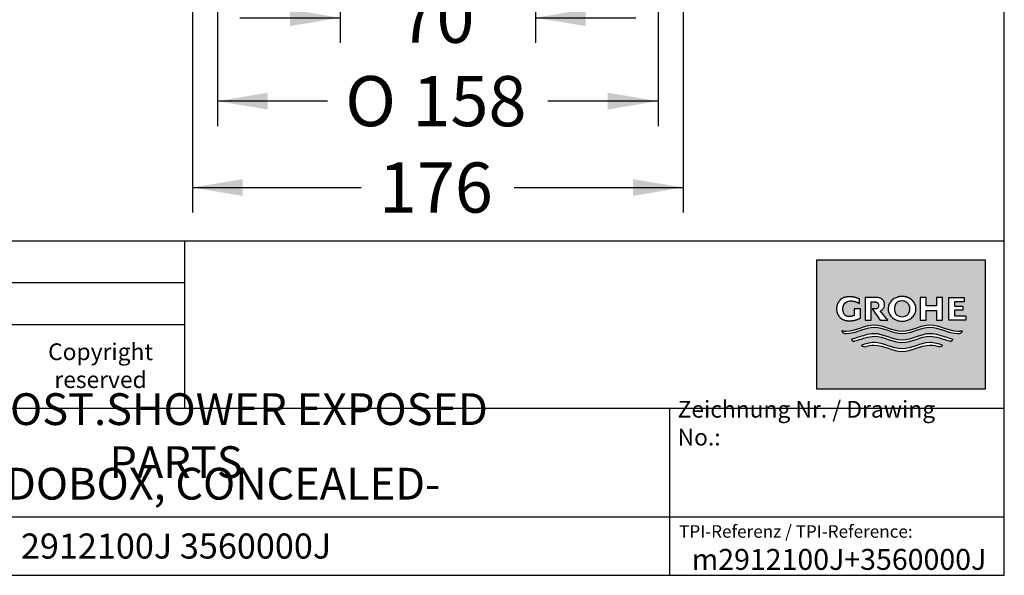
# Model space of a CAD drawing. Units: millimetres. Extents: x 6 to 204, y 5 to 291.
# Drawn here: x 85 to 203, y 5 to 71 of the extents above; entities that cross this region are included whole.
import ezdxf
from ezdxf.enums import TextEntityAlignment as Align

# ---------------------------------------------------------------- set-up
doc = ezdxf.new("R2010")
doc.units = ezdxf.units.MM
for name, color, linetype in [('Default', 7, 'Continuous'), ('Layer3', 7, 'Continuous'), ('Level_1', 7, 'Continuous'), ('Standard', 7, 'Continuous')]:
    doc.layers.add(name, color=color, linetype=linetype)
doc.styles.add('SEACAD_Arial', font='arial.ttf')
doc.styles.add('SEACAD_Solid_Edge_ANSI1_Symbols', font='semeca1.ttf')
doc.dimstyles.new('TPI_1_3', dxfattribs={"dimtxt": 6, "dimasz": 6, "dimexe": 3, "dimexo": 0, "dimgap": 1.5, "dimtad": 0, "dimtih": 1, "dimtoh": 1, "dimdec": 0, "dimlfac": 3, "dimtxsty": 'SEACAD_Arial', "dimblk1": '_SE_FILLED', "dimblk2": '_SE_FILLED', "dimsah": 1, "dimcen": 3, "dimadec": 0, "dimazin": 0, "dimtfac": 0.7, "dimtdec": 3, "dimtofl": 0, "dimtmove": 1, "dimatfit": 3, "dimfxl": 1, "dimarcsym": 0})

# ---------------------------------------------------------------- blocks, each defined once
blk = doc.blocks.new('DMBLK589')
at = {"layer": 'Layer3', "linetype": 'Continuous'}
for points in [[(111.95, 50.36), (111.95, 52.36), (105.95, 51.36)], [(158.62, 50.36), (164.62, 51.36), (158.62, 52.36)]]:
    blk.add_hatch(color=7, dxfattribs=at).paths.add_polyline_path(points)
at = {"layer": 'Layer3', "color": 7, "linetype": 'Continuous'}
for p, q in [((105.95, 89.45), (105.95, 48.36)), ((164.62, 76.87), (164.62, 48.36)), ((105.95, 51.36), (126.14, 51.36)), ((144.43, 51.36), (164.62, 51.36))]:
    blk.add_line(p, q, dxfattribs=at)
at = {"layer": 'Layer3', "color": 7, "linetype": 'Continuous', "style": 'SEACAD_Arial'}
blk.add_text('176', height=6, dxfattribs=at).set_placement((128.24, 54.36), align=Align.TOP_LEFT)
blk = doc.blocks.new('_SE_FILLED')
at = {"color": 0}
blk.add_line((0, 0), (-1, 0), dxfattribs=at)
blk.add_solid([(0, 0), (-1, -0.1665), (-1, 0.1665), (0, 0)], dxfattribs=at)
blk = doc.blocks.new('DMBLK593')
at = {"layer": 'Layer3', "linetype": 'Continuous'}
for points in [[(117.62, 70.66), (123.62, 71.66), (117.62, 72.66)], [(152.95, 70.66), (152.95, 72.66), (146.95, 71.66)]]:
    blk.add_hatch(color=7, dxfattribs=at).paths.add_polyline_path(points)
at = {"layer": 'Layer3', "color": 7, "linetype": 'Continuous'}
for p, q in [((123.62, 103.71), (123.62, 68.66)), ((146.95, 103.71), (146.95, 68.66)), ((111.62, 71.66), (123.62, 71.66)), ((146.95, 71.66), (158.95, 71.66))]:
    blk.add_line(p, q, dxfattribs=at)
at = {"layer": 'Layer3', "color": 7, "linetype": 'Continuous', "style": 'SEACAD_Arial'}
blk.add_text('70', height=6, dxfattribs=at).set_placement((130.59, 74.66), align=Align.TOP_LEFT)
blk = doc.blocks.new('DMBLK605')
at = {"layer": 'Layer3', "linetype": 'Continuous'}
for points in [[(114.96, 60.69), (114.96, 62.69), (108.96, 61.69)], [(155.61, 60.69), (161.61, 61.69), (155.61, 62.69)]]:
    blk.add_hatch(color=7, dxfattribs=at).paths.add_polyline_path(points)
at = {"layer": 'Layer3', "color": 7, "linetype": 'Continuous'}
for p, q in [((108.96, 123.14), (108.96, 58.69)), ((161.61, 123.14), (161.61, 58.69)), ((122.12, 61.69), (108.96, 61.69)), ((161.61, 61.69), (148.45, 61.69))]:
    blk.add_line(p, q, dxfattribs=at)
for s, style, p in [('O', 'SEACAD_Solid_Edge_ANSI1_Symbols', (124.22, 64.69)), ('158', 'SEACAD_Arial', (132.26, 64.69))]:
    blk.add_text(s, height=6, dxfattribs=dict(at, style=style)).set_placement(p, align=Align.TOP_LEFT)
blk = doc.blocks.new('symb_tb_GroheLogo2013_ori')
at = {"layer": 'Standard', "linetype": 'Continuous'}
h = blk.add_hatch(color=7, dxfattribs=at)
h.paths.add_polyline_path([(20.13, 15.46), (0, 15.46), (0, 0), (20.13, 0)])
edge = h.paths.add_edge_path()
edge.add_spline(control_points=[(11.47, 10.53), (11.15, 10.88), (10.7, 11.07), (9.99, 11.07), (9.8, 11.04), (9.62, 10.98), (8.94, 10.77), (8.52, 10.24), (8.52, 9.59), (8.52, 8.47), (9.56, 7.82), (10.75, 8.2), (11.94, 8.58), (12.27, 9.67), (11.47, 10.53)], knot_values=[0, 0, 0, 0, 0.576972, 0.576972, 0.808788, 0.808788, 0.808788, 0.858548, 0.858548, 0.858548, 0.929274, 0.929274, 0.929274, 1, 1, 1, 1], weights=[1.080478, 0.986883, 0.960057, 1.016048, 1.042874, 1.080478, 0.949279, 0.949279, 1.080478, 0.774643, 0.774643, 1.080478, 0.774643, 0.774643, 1.080478], degree=3, periodic=0)
h.paths.add_polyline_path([(12.35, 10.95), (12.35, 8.24), (13.05, 8.24), (13.05, 9.39), (14.3, 9.39), (14.3, 8.24), (15, 8.24), (15, 10.95), (14.3, 10.95), (14.3, 9.95), (13.05, 9.95), (13.05, 10.95)])
edge = h.paths.add_edge_path()
edge.add_line((7.09, 10.95), (5.78, 10.95))
edge.add_line((5.78, 10.95), (5.78, 8.24))
edge.add_line((5.78, 8.24), (6.5, 8.24))
edge.add_line((6.5, 8.24), (6.5, 10.43))
edge.add_line((6.5, 10.43), (6.97, 10.43))
edge.add_spline(control_points=[(6.97, 10.43), (7.07, 10.43), (7.23, 10.37), (7.31, 10.26), (7.38, 10.12), (7.38, 10), (7.38, 9.87), (7.31, 9.73), (7.23, 9.63), (7.09, 9.57), (7, 9.57)], knot_values=[0, 0, 0, 0, 0.172987, 0.334246, 0.5, 0.5, 0.5, 0.672858, 0.841031, 1, 1, 1, 1], degree=3, periodic=0)
edge.add_line((7, 9.57), (6.59, 9.57))
edge.add_line((6.59, 9.57), (7.58, 8.24))
edge.add_line((7.58, 8.24), (8.47, 8.24))
edge.add_line((8.47, 8.24), (7.57, 9.33))
edge.add_spline(control_points=[(7.57, 9.33), (7.58, 9.33), (7.58, 9.33), (7.59, 9.34), (7.62, 9.35), (7.78, 9.42), (7.93, 9.58), (8.08, 9.85), (8.08, 10.1), (8.08, 10.35), (7.93, 10.62), (7.72, 10.83), (7.35, 10.95), (7.09, 10.95)], knot_values=[0, 0, 0, 0, 0.01076, 0.01076, 0.01076, 0.057352, 0.275634, 0.5, 0.5, 0.5, 0.665754, 0.827013, 1, 1, 1, 1], degree=3, periodic=0)
edge = h.paths.add_edge_path()
edge.add_spline(control_points=[(5.1, 10.76), (4.73, 10.93), (4.33, 11.03), (3.92, 11.03), (3.51, 11.04), (2.93, 10.84), (2.61, 10.48), (2.36, 10.01), (2.36, 9.59), (2.36, 9.59), (2.36, 9.59), (2.36, 9.59), (2.36, 9.18), (2.61, 8.71), (2.93, 8.35), (3.51, 8.15), (3.92, 8.16), (4.37, 8.16), (4.8, 8.27), (5.2, 8.49)], knot_values=[0, 0, 0, 0, 0.25, 0.25, 0.25, 0.336493, 0.417123, 0.5, 0.5, 0.5, 0.500019, 0.500019, 0.500019, 0.58289, 0.663513, 0.75, 0.75, 0.75, 1, 1, 1, 1], weights=[1, 0.983216, 0.983216, 1, 1, 1, 1, 1, 1, 1, 1, 1, 1, 1, 1, 1, 1, 0.979411, 0.979411, 1], degree=3, periodic=0)
edge.add_line((5.2, 8.49), (5.2, 9.59))
edge.add_line((5.2, 9.59), (4.47, 9.59))
edge.add_line((4.47, 9.59), (4.47, 8.8))
edge.add_spline(control_points=[(4.47, 8.8), (4.28, 8.71), (4.08, 8.66), (3.87, 8.66), (3.67, 8.65), (3.38, 8.78), (3.23, 9.02), (3.11, 9.32), (3.11, 9.59), (3.11, 9.87), (3.26, 10.17), (3.46, 10.4), (3.83, 10.53), (4.09, 10.53), (4.45, 10.53), (4.8, 10.42), (5.1, 10.22)], knot_values=[0, 0, 0, 0, 0.25, 0.25, 0.25, 0.336493, 0.417123, 0.5, 0.5, 0.5, 0.582877, 0.663507, 0.75, 0.75, 0.75, 1, 1, 1, 1], weights=[1, 0.982778, 0.982778, 1, 1, 1, 1, 1, 1, 1, 1, 1, 1, 1, 0.972058, 0.972058, 1], degree=3, periodic=0)
edge.add_line((5.1, 10.22), (5.1, 10.76))
h.paths.add_polyline_path([(15.77, 8.24), (17.79, 8.24), (17.79, 8.76), (16.47, 8.76), (16.47, 9.42), (17.43, 9.42), (17.43, 9.92), (16.47, 9.92), (16.47, 10.43), (17.61, 10.43), (17.61, 10.95), (15.77, 10.95)])
edge = h.paths.add_edge_path()
edge.add_spline(control_points=[(3, 6.96), (3.07, 6.84), (3.14, 6.73), (3.23, 6.63)], knot_values=[0, 0, 0, 0, 1, 1, 1, 1], weights=[1, 0.996525, 0.996525, 1], degree=3, periodic=0)
edge.add_spline(control_points=[(3.23, 6.63), (3.33, 6.62), (4.54, 6.55), (6.86, 8.12), (9.08, 6.62), (10.19, 6.61), (11.3, 6.62), (13.52, 8.12), (15.84, 6.55), (17.05, 6.62), (17.15, 6.63)], knot_values=[0, 0, 0, 0, 0.020814, 0.261199, 0.5, 0.5, 0.5, 0.738801, 0.979186, 1, 1, 1, 1], degree=3, periodic=0)
edge.add_spline(control_points=[(17.15, 6.63), (17.24, 6.73), (17.31, 6.84), (17.38, 6.96)], knot_values=[0, 0, 0, 0, 1, 1, 1, 1], weights=[1, 0.996525, 0.996525, 1], degree=3, periodic=0)
edge.add_spline(control_points=[(17.38, 6.96), (17.21, 6.93), (15.93, 6.8), (13.53, 8.43), (10.19, 6.16), (6.84, 8.43), (4.45, 6.8), (3.17, 6.93), (3, 6.96)], knot_values=[0, 0, 0, 0, 0.034846, 0.267423, 0.5, 0.732577, 0.965154, 1, 1, 1, 1], degree=3, periodic=0)
edge = h.paths.add_edge_path()
edge.add_spline(control_points=[(4.11, 5.94), (4.19, 5.85), (4.28, 5.77), (4.37, 5.7)], knot_values=[0, 0, 0, 0, 1, 1, 1, 1], weights=[1, 0.997361, 0.997361, 1], degree=3, periodic=0)
edge.add_spline(control_points=[(4.37, 5.7), (4.84, 5.84), (5.3, 5.98), (5.76, 6.12), (6.13, 6.23), (7.61, 6.56), (9.08, 5.56), (10.19, 5.55), (11.3, 5.56), (12.77, 6.56), (14.25, 6.23), (14.61, 6.12), (15.08, 5.98), (15.54, 5.84), (16.01, 5.7)], knot_values=[0, 0, 0, 0, 0.25, 0.25, 0.25, 0.312279, 0.5, 0.5, 0.5, 0.687721, 0.75, 0.75, 0.75, 1, 1, 1, 1], degree=3, periodic=0)
edge.add_spline(control_points=[(16.01, 5.7), (16.1, 5.77), (16.19, 5.85), (16.27, 5.94)], knot_values=[0, 0, 0, 0, 1, 1, 1, 1], weights=[1, 0.997361, 0.997361, 1], degree=3, periodic=0)
edge.add_spline(control_points=[(16.27, 5.94), (15.72, 6.1), (15.17, 6.26), (14.61, 6.43), (14.25, 6.54), (12.78, 6.86), (11.3, 5.86), (9.07, 5.86), (7.6, 6.86), (6.12, 6.54), (5.76, 6.43), (5.21, 6.26), (4.66, 6.1), (4.11, 5.94)], knot_values=[0, 0, 0, 0, 0.25, 0.25, 0.25, 0.311033, 0.5, 0.5, 0.688967, 0.75, 0.75, 0.75, 1, 1, 1, 1], degree=3, periodic=0)
edge = h.paths.add_edge_path()
edge.add_line((5.31, 5.22), (5.68, 5.04))
edge.add_spline(control_points=[(5.68, 5.04), (6.08, 5.16), (7.58, 5.52), (9.08, 4.51), (10.19, 4.5), (11.3, 4.51), (12.8, 5.52), (14.3, 5.16), (14.7, 5.04)], knot_values=[0, 0, 0, 0, 0.131482, 0.5, 0.5, 0.5, 0.868518, 1, 1, 1, 1], degree=3, periodic=0)
edge.add_line((14.7, 5.04), (15.07, 5.22))
edge.add_spline(control_points=[(15.07, 5.22), (14.56, 5.4), (12.93, 5.9), (11.3, 4.8), (9.07, 4.8), (7.45, 5.9), (5.82, 5.4), (5.31, 5.22)], knot_values=[0, 0, 0, 0, 0.15751, 0.5, 0.5, 0.84249, 1, 1, 1, 1], degree=3, periodic=0)
h = blk.add_hatch(color=7, dxfattribs=at)
edge = h.paths.add_edge_path()
edge.add_spline(control_points=[(10.19, 10.53), (9.94, 10.54), (9.59, 10.41), (9.41, 10.17), (9.26, 9.87), (9.26, 9.59), (9.26, 9.32), (9.41, 9.01), (9.59, 8.78), (9.94, 8.65), (10.19, 8.65), (10.43, 8.65), (10.78, 8.78), (10.96, 9.01), (11.11, 9.32), (11.11, 9.59), (11.11, 9.87), (10.96, 10.17), (10.72, 10.39), (10.43, 10.54), (10.19, 10.53)], knot_values=[0, 0, 0, 0, 0.086493, 0.167123, 0.25, 0.25, 0.25, 0.332877, 0.413507, 0.5, 0.5, 0.5, 0.586493, 0.667123, 0.75, 0.75, 0.75, 0.832877, 0.913507, 1, 1, 1, 1], degree=3, periodic=0)
at = {"layer": 'Level_1', "color": 7, "linetype": 'Continuous'}
for p, q in [((5.1, 10.22), (5.1, 10.76)), ((5.78, 10.95), (5.78, 8.24)), ((7.09, 10.95), (5.78, 10.95)), ((12.35, 10.95), (12.35, 8.24)), ((13.05, 10.95), (12.35, 10.95)), ((13.05, 9.95), (13.05, 10.95)), ((14.3, 10.95), (14.3, 9.95)), ((15, 10.95), (14.3, 10.95)), ((15, 8.24), (15, 10.95)), ((15.77, 10.95), (17.61, 10.95)), ((15.77, 8.24), (15.77, 10.95)), ((17.61, 10.95), (17.61, 10.43)), ((5.2, 9.59), (4.47, 9.59)), ((4.47, 9.59), (4.47, 8.8)), ((5.2, 8.49), (5.2, 9.59)), ((6.5, 8.24), (6.5, 10.43)), ((6.5, 10.43), (6.97, 10.43)), ((7, 9.57), (6.59, 9.57)), ((6.59, 9.57), (7.58, 8.24)), ((14.3, 9.95), (13.05, 9.95)), ((16.47, 10.43), (16.47, 9.92)), ((17.61, 10.43), (16.47, 10.43)), ((16.47, 9.92), (17.43, 9.92)), ((17.43, 9.42), (16.47, 9.42)), ((16.47, 9.42), (16.47, 8.76)), ((17.43, 9.92), (17.43, 9.42)), ((5.78, 8.24), (6.5, 8.24)), ((8.47, 8.24), (7.57, 9.33)), ((7.58, 8.24), (8.47, 8.24)), ((12.35, 8.24), (13.05, 8.24)), ((13.05, 9.39), (14.3, 9.39)), ((13.05, 8.24), (13.05, 9.39)), ((14.3, 9.39), (14.3, 8.24)), ((14.3, 8.24), (15, 8.24)), ((17.79, 8.24), (15.77, 8.24)), ((16.47, 8.76), (17.79, 8.76)), ((17.79, 8.76), (17.79, 8.24)), ((5.31, 5.22), (5.68, 5.04)), ((14.7, 5.04), (15.07, 5.22))]:
    blk.add_line(p, q, dxfattribs=at)
for points, weights, knots in [([(5.1, 10.76), (4.73, 10.93), (4.33, 11.03), (3.92, 11.03), (3.51, 11.04), (2.93, 10.84), (2.61, 10.48), (2.36, 10.01), (2.36, 9.59), (2.36, 9.59), (2.36, 9.59), (2.36, 9.59), (2.36, 9.18), (2.61, 8.71), (2.93, 8.35), (3.51, 8.15), (3.92, 8.16), (4.37, 8.16), (4.8, 8.27), (5.2, 8.49)], [1, 0.98321587479, 0.98321587479, 1, 1, 1, 1, 1, 1, 1, 1, 1, 1, 1, 1, 1, 1, 0.979410758195, 0.979410758195, 1], [0, 0, 0, 0, 0.25, 0.25, 0.25, 0.336493, 0.417123, 0.5, 0.5, 0.5, 0.500019, 0.500019, 0.500019, 0.58289, 0.663513, 0.75, 0.75, 0.75, 1, 1, 1, 1]), ([(11.47, 10.53), (12.27, 9.67), (11.94, 8.58), (10.75, 8.2), (9.56, 7.82), (8.52, 8.47), (8.52, 9.59), (8.52, 10.24), (8.94, 10.77), (9.62, 10.98), (9.8, 11.04), (9.99, 11.07), (10.7, 11.07), (11.15, 10.88), (11.47, 10.53)], [1.0804778921, 0.77464325295, 0.77464325295, 1.0804778921, 0.77464325295, 0.77464325295, 1.0804778921, 0.9492789189, 0.9492789189, 1.0804778921, 1.04287400704, 1.01604804301, 0.96005683992, 0.986882803952, 1.0804778921], [0, 0, 0, 0, 0.070726, 0.070726, 0.070726, 0.141452, 0.141452, 0.141452, 0.191212, 0.191212, 0.191212, 0.423028, 0.423028, 1, 1, 1, 1]), ([(4.47, 8.8), (4.28, 8.71), (4.08, 8.66), (3.87, 8.66), (3.67, 8.65), (3.38, 8.78), (3.23, 9.02), (3.11, 9.32), (3.11, 9.59), (3.11, 9.87), (3.26, 10.17), (3.46, 10.4), (3.83, 10.53), (4.09, 10.53), (4.45, 10.53), (4.8, 10.42), (5.1, 10.22)], [1, 0.982778304235, 0.982778304235, 1, 1, 1, 1, 1, 1, 1, 1, 1, 1, 1, 0.972058195946, 0.972058195946, 1], [0, 0, 0, 0, 0.25, 0.25, 0.25, 0.336493, 0.417123, 0.5, 0.5, 0.5, 0.582877, 0.663507, 0.75, 0.75, 0.75, 1, 1, 1, 1])]:
    blk.add_rational_spline(points, weights, degree=3, knots=knots, dxfattribs=at)
for points, knots in [([(7.57, 9.33), (7.58, 9.33), (7.58, 9.33), (7.59, 9.34), (7.62, 9.35), (7.78, 9.42), (7.93, 9.58), (8.08, 9.85), (8.08, 10.1), (8.08, 10.35), (7.93, 10.62), (7.72, 10.83), (7.35, 10.95), (7.09, 10.95)], [0, 0, 0, 0, 0.01076, 0.01076, 0.01076, 0.057352, 0.275634, 0.5, 0.5, 0.5, 0.665754, 0.827013, 1, 1, 1, 1]), ([(6.97, 10.43), (7.07, 10.43), (7.23, 10.37), (7.31, 10.26), (7.38, 10.12), (7.38, 10), (7.38, 9.87), (7.31, 9.73), (7.23, 9.63), (7.09, 9.57), (7, 9.57)], [0, 0, 0, 0, 0.172987, 0.334246, 0.5, 0.5, 0.5, 0.672858, 0.841031, 1, 1, 1, 1]), ([(10.19, 10.53), (10.43, 10.54), (10.72, 10.39), (10.96, 10.17), (11.11, 9.87), (11.11, 9.59), (11.11, 9.32), (10.96, 9.01), (10.78, 8.78), (10.43, 8.65), (10.19, 8.65), (9.94, 8.65), (9.59, 8.78), (9.41, 9.01), (9.26, 9.32), (9.26, 9.59), (9.26, 9.87), (9.41, 10.17), (9.59, 10.41), (9.94, 10.54), (10.19, 10.53)], [0, 0, 0, 0, 0.086493, 0.167123, 0.25, 0.25, 0.25, 0.332877, 0.413507, 0.5, 0.5, 0.5, 0.586493, 0.667123, 0.75, 0.75, 0.75, 0.832877, 0.913507, 1, 1, 1, 1]), ([(3, 6.96), (3.17, 6.93), (4.45, 6.8), (6.84, 8.43), (10.19, 6.16), (13.53, 8.43), (15.93, 6.8), (17.21, 6.93), (17.38, 6.96)], [0, 0, 0, 0, 0.034846, 0.267423, 0.5, 0.732577, 0.965154, 1, 1, 1, 1]), ([(17.15, 6.63), (17.05, 6.62), (15.84, 6.55), (13.52, 8.12), (11.3, 6.62), (10.19, 6.61), (9.08, 6.62), (6.86, 8.12), (4.54, 6.55), (3.33, 6.62), (3.23, 6.63)], [0, 0, 0, 0, 0.020814, 0.261199, 0.5, 0.5, 0.5, 0.738801, 0.979186, 1, 1, 1, 1]), ([(16.27, 5.94), (15.72, 6.1), (15.17, 6.26), (14.61, 6.43), (14.25, 6.54), (12.78, 6.86), (11.3, 5.86), (9.07, 5.86), (7.6, 6.86), (6.12, 6.54), (5.76, 6.43), (5.21, 6.26), (4.66, 6.1), (4.11, 5.94)], [0, 0, 0, 0, 0.25, 0.25, 0.25, 0.311033, 0.5, 0.5, 0.688967, 0.75, 0.75, 0.75, 1, 1, 1, 1]), ([(4.37, 5.7), (4.84, 5.84), (5.3, 5.98), (5.76, 6.12), (6.13, 6.23), (7.61, 6.56), (9.08, 5.56), (10.19, 5.55), (11.3, 5.56), (12.77, 6.56), (14.25, 6.23), (14.61, 6.12), (15.08, 5.98), (15.54, 5.84), (16.01, 5.7)], [0, 0, 0, 0, 0.25, 0.25, 0.25, 0.312279, 0.5, 0.5, 0.5, 0.687721, 0.75, 0.75, 0.75, 1, 1, 1, 1]), ([(15.07, 5.22), (14.56, 5.4), (12.93, 5.9), (11.3, 4.8), (9.07, 4.8), (7.45, 5.9), (5.82, 5.4), (5.31, 5.22)], [0, 0, 0, 0, 0.15751, 0.5, 0.5, 0.84249, 1, 1, 1, 1]), ([(5.68, 5.04), (6.08, 5.16), (7.58, 5.52), (9.08, 4.51), (10.19, 4.5), (11.3, 4.51), (12.8, 5.52), (14.3, 5.16), (14.7, 5.04)], [0, 0, 0, 0, 0.131482, 0.5, 0.5, 0.5, 0.868518, 1, 1, 1, 1])]:
    blk.add_open_spline(points, degree=3, knots=knots, dxfattribs=at)
for points, weights in [([(3.23, 6.63), (3.14, 6.73), (3.07, 6.84), (3, 6.96)], [1, 0.996524898131, 0.996524898131, 1]), ([(4.11, 5.94), (4.19, 5.85), (4.28, 5.77), (4.37, 5.7)], [1, 0.997360588448, 0.997360588448, 1]), ([(16.01, 5.7), (16.1, 5.77), (16.19, 5.85), (16.27, 5.94)], [1, 0.997360588448, 0.997360588448, 1]), ([(17.38, 6.96), (17.31, 6.84), (17.24, 6.73), (17.15, 6.63)], [1, 0.996524898131, 0.996524898131, 1])]:
    blk.add_rational_spline(points, weights, degree=3, dxfattribs=at)
at = {"layer": 'Standard', "color": 7, "linetype": 'Continuous'}
for p, q in [((0, 0), (0, 15.46)), ((0, 15.46), (20.13, 15.46)), ((20.13, 15.46), (20.13, 0)), ((20.13, 0), (0, 0))]:
    blk.add_line(p, q, dxfattribs=at)

msp = doc.modelspace()

# ---------------------------------------------------------------- linework, layer by layer
at = {"layer": 'Default', "color": 7, "linetype": 'Continuous'}
for p, q in [((203.005, 5), (203.005, 291)), ((6.6, 45), (203.005, 45)), ((105, 45), (105, 25)), ((6.6, 40), (105, 40)), ((25, 35), (105, 35)), ((6.6, 25), (203.005, 25)), ((163, 25), (163, 5)), ((25, 12), (203.005, 12))]:
    msp.add_line(p, q, dxfattribs=at)
at = {"layer": 'Standard', "color": 7, "linetype": 'Continuous'}
msp.add_line((6.6, 5), (203.005, 5), dxfattribs=at)

# ---------------------------------------------------------------- block references
at = {"layer": 'Default', "color": 7}
msp.add_blockref('symb_tb_GroheLogo2013_ori', (180.6, 27.27), dxfattribs=at)

# ---------------------------------------------------------------- texts
at = {"layer": 'Default'}
for s, insert, char_height, width, attachment_point in [('{\\fArial|b0||i0||c0|p34;\\C7;\\H2.;\\W1.;Copyright\\P}{\\fArial|b0||i0||c0|p34;\\C7;\\H2.;\\W1.;reserved}', (94.975, 30.06), 2, 19.97387, 5), ('{\\fSolid Edge ISO|b0||i0||c0|p34;\\C7;\\H3.8;\\W1.;THERMOST.SHOWER EXPOSED PARTS}', (104, 21.7), 3.8, 78, 5), ('{\\fArial|b0||i0||c0|p34;\\C7;\\H2.;\\W1.;Zeichnung Nr. / Drawing No.:}', (163.951, 23.184), 2, 36.08697, 4), ('{\\fSolid Edge ISO|b0||i0||c0|p34;\\C7;\\H3.8;\\W1.;RAPIDOBOX, CONCEALED-}', (104, 15.95), 3.8, 78, 5), ('{\\fArial|b0||i0||c0|p34;\\C7;\\H1.5;\\W1.;TPI-Referenz / TPI-Reference:}', (178.092, 10.244), 1.5, 28.4674, 5), ('{\\fSolid Edge ISO|b0||i0||c0|p34;\\C7;\\H2.998611111;\\W1.;\\T1.;2912100J}{\\fSolid Edge ISO|b0||i0||c0|p34;\\C7;\\H3.;\\W1.; 3560000J}', (104, 8.5), 2.998611, 112, 5), ('{\\fArial|b0||i0||c0|p34;\\C7;\\H2.5;\\W1.;m2912100J+3560000J}', (183.25, 6.9), 2.5, 37.5, 5)]:
    msp.add_mtext(s, dxfattribs=dict(at, insert=insert, char_height=char_height, width=width, attachment_point=attachment_point))

# ---------------------------------------------------------------- dimensions: what is measured, and where the dimension line sits
at = {"layer": 'Layer3', "color": 7, "linetype": 'Continuous'}
for base, p1, p2, text, picture, middle in [((164.619, 51.357), (105.952, 129.602), (164.619, 89.209), '\\A1;<>', 'DMBLK589', (135.285, 51.357)), ((108.958, 61.693), (161.613, 123.137), (108.958, 123.137), '\\A1;%%C <>', 'DMBLK605', (135.285, 61.693))]:
    dim = msp.add_linear_dim(base=base, p1=p1, p2=p2, text=text, dimstyle='TPI_1_3', override={"dimtmove": 0}, dxfattribs=at)
    dim.commit()
    dim.dimension.update_dxf_attribs({"geometry": picture, "text_midpoint": middle, "dimtype": 160})
dim = msp.add_linear_dim(base=(123.619, 71.661), p1=(123.619, 103.715), p2=(146.952, 103.715), angle=0, text='\\A1;<>', dimstyle='TPI_1_3', override={"dimtmove": 0}, dxfattribs=at)
dim.commit()
dim.dimension.update_dxf_attribs({"geometry": 'DMBLK593', "text_midpoint": (135.285, 71.661), "dimtype": 161})

doc.saveas('drawing.dxf')
